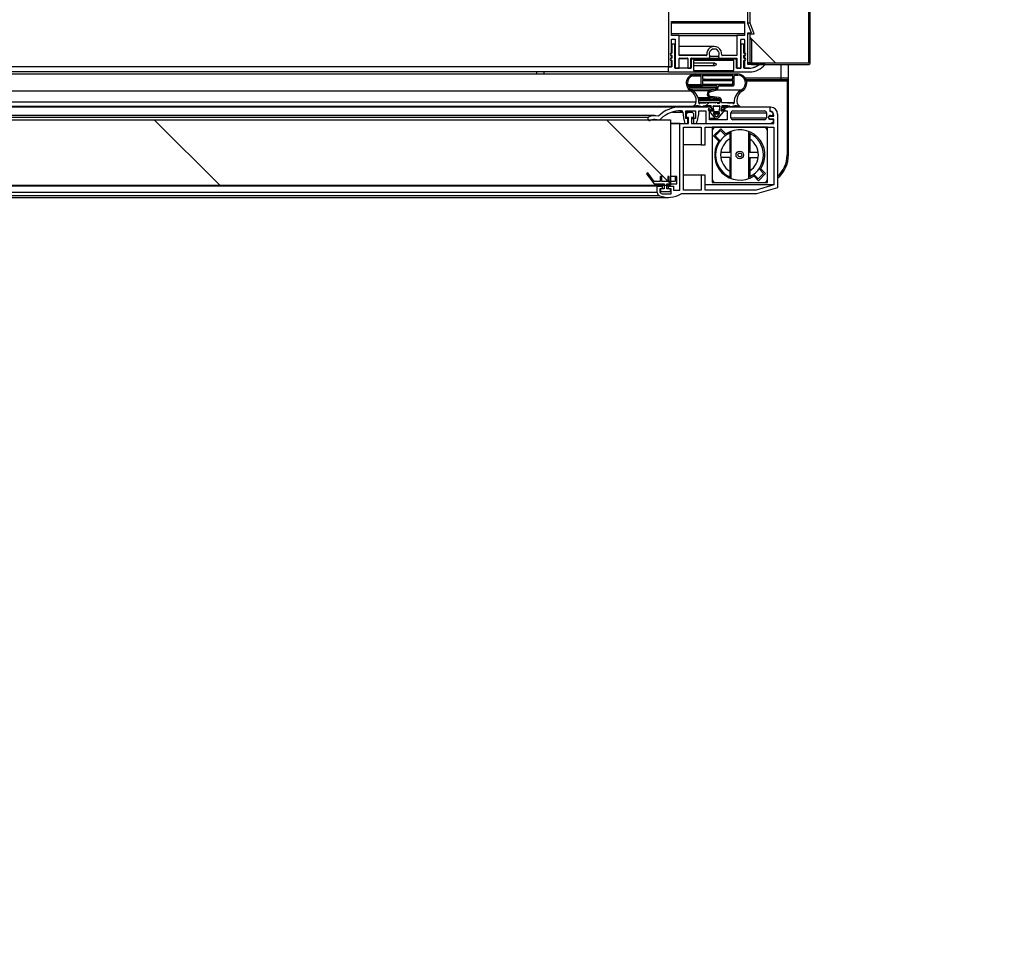
# Model space of a CAD drawing. Units: millimetres. Extents: x 0 to 1330, y -326 to 305.
# Drawn here: x 1117 to 1137, y 68 to 86 of the extents above; entities that cross this region are included whole.
import ezdxf

# ---------------------------------------------------------------- set-up
doc = ezdxf.new("R2010")
doc.units = ezdxf.units.MM
for name, color, linetype in [('10FG7002', 7, 'Continuous'), ('10FG7004', 7, 'Continuous'), ('406X09', 7, 'Continuous'), ('506X03A', 7, 'Continuous'), ('506X55', 7, 'Continuous'), ('602X250', 7, 'Continuous'), ('604F02', 7, 'Continuous'), ('Default', 7, 'Continuous'), ('INYCUEFGB701', 7, 'Continuous'), ('PERFIL_FA701CR', 7, 'Continuous'), ('PERFIL_JUNTA_PUE', 7, 'Continuous'), ('PMPFA701A', 7, 'Continuous'), ('PMPFA701B', 7, 'Continuous'), ('PORTA-BURLETE_FA', 7, 'Continuous'), ('RESIST_ANTI-VAHO', 7, 'Continuous')]:
    doc.layers.add(name, color=color, linetype=linetype)
doc.styles.add('SEACAD_Solid_Edge_ISO', font='seiso.ttf')
doc.dimstyles.new('INFRICO_COT', dxfattribs={"dimtxt": 3, "dimasz": 2.25, "dimexe": 1.5, "dimexo": 2.25, "dimgap": 1.5, "dimtad": 1, "dimdec": 0, "dimlfac": 20, "dimzin": 12, "dimtxsty": 'SEACAD_Solid_Edge_ISO', "dimblk1": '_SE_FILLED', "dimblk2": '_SE_FILLED', "dimsah": 1, "dimcen": 1.5, "dimadec": 1, "dimazin": 0, "dimtfac": 1, "dimtdec": 0, "dimtmove": 0, "dimatfit": 3, "dimfxl": 1, "dimtolj": 1, "dimtzin": 12, "dimarcsym": 0})
pattern_1 = [(135, (1019.862, -48.824), (-4.49013, -4.49013), [])]
pattern_2 = [(135, (1019.8617, -48.824), (-2.245064, -2.245064), [])]

# ---------------------------------------------------------------- blocks, each defined once
blk = doc.blocks.new('_SE_FILLED')
at = {"color": 0}
blk.add_line((0, 0), (-1, 0), dxfattribs=at)
blk.add_solid([(0, 0), (-1, -0.1665), (-1, 0.1665), (0, 0)], dxfattribs=at)
blk = doc.blocks.new('*D196')
at = {"layer": 'Default', "color": 0, "linetype": 'Continuous', "lineweight": -2}
for p, q in [((1096.923, 277.438), (1096.923, 281.854)), ((1136.924, 277.438), (1136.924, 281.854)), ((1099.173, 280.354), (1134.674, 280.354)), ((757.254, -88.127), (747.598, -88.127)), ((749.098, -90.377), (749.098, -191.928)), ((760.549, -194.178), (747.598, -194.178))]:
    blk.add_line(p, q, dxfattribs=at)
at = {"layer": 'Defpoints', "color": 0, "linetype": 'Continuous'}
for p in [(1136.924, 280.354), (1096.923, 275.188), (1136.924, 275.188), (759.504, -88.127), (749.098, -194.178), (762.799, -194.178)]:
    blk.add_point(p, dxfattribs=at)
at = {"layer": 'Default', "color": 0, "linetype": 'Continuous', "lineweight": -2, "xscale": 2.25, "yscale": 2.25, "zscale": 2.25}
for p, rotation in [((1096.923, 280.354), 180), ((749.098, -88.127), 90), ((749.098, -194.178), 270)]:
    blk.add_blockref('_SE_FILLED', p, dxfattribs=dict(at, rotation=rotation))
blk.add_blockref('_SE_FILLED', (1136.924, 280.354), dxfattribs=at)
at = {"layer": 'Default', "color": 0, "linetype": 'Continuous', "insert": (1116.923, 283.373), "char_height": 3, "attachment_point": 5, "style": 'SEACAD_Solid_Edge_ISO'}
blk.add_mtext('\\A1;\\A1;800', dxfattribs=at)
at = {"layer": 'Default', "color": 0, "linetype": 'Continuous', "insert": (746.089, -141.152), "char_height": 3, "attachment_point": 5, "rotation": 90, "style": 'SEACAD_Solid_Edge_ISO'}
blk.add_mtext('\\A1;\\A1;2121', dxfattribs=at)
blk = doc.blocks.new('*D206')
at = {"layer": 'Default', "color": 0, "linetype": 'Continuous', "lineweight": -2}
for p, q in [((1101.504, 87.788), (1101.504, 100.606)), ((1130.254, 87.788), (1130.254, 100.606)), ((1103.754, 99.106), (1128.004, 99.106))]:
    blk.add_line(p, q, dxfattribs=at)
at = {"layer": 'Defpoints', "color": 0, "linetype": 'Continuous'}
for p in [(1130.254, 99.106), (1101.504, 85.538), (1130.254, 85.538)]:
    blk.add_point(p, dxfattribs=at)
at = {"layer": 'Default', "color": 0, "linetype": 'Continuous', "lineweight": -2, "xscale": 2.25, "yscale": 2.25, "zscale": 2.25, "rotation": 180}
blk.add_blockref('_SE_FILLED', (1101.504, 99.106), dxfattribs=at)
at = {"layer": 'Default', "color": 0, "linetype": 'Continuous', "lineweight": -2, "xscale": 2.25, "yscale": 2.25, "zscale": 2.25}
blk.add_blockref('_SE_FILLED', (1130.254, 99.106), dxfattribs=at)
at = {"layer": 'Default', "color": 0, "linetype": 'Continuous', "insert": (1115.879, 102.107), "char_height": 3, "attachment_point": 5, "style": 'SEACAD_Solid_Edge_ISO'}
blk.add_mtext('\\A1;\\A1;575', dxfattribs=at)

msp = doc.modelspace()

# ---------------------------------------------------------------- hatches: boundary and pattern name
at = {"layer": '10FG7002', "linetype": 'Continuous'}
h = msp.add_hatch(dxfattribs=at)
h.set_pattern_fill('LINE', scale=2, angle=135, style=0)
h.set_pattern_definition(pattern_1)
edge = h.paths.add_edge_path()
edge.add_arc((1131.9022, 85.6186), 0.0305, 180, 270)
edge.add_line((1131.9022, 85.5881), (1133.0417, 85.5881))
edge.add_arc((1133.0417, 85.6186), 0.0305, 270, 360)
edge.add_line((1133.0722, 85.6186), (1133.0722, 122.4586))
edge.add_arc((1133.0417, 122.4586), 0.0305, 0, 90)
edge.add_line((1133.0417, 122.4891), (1131.1722, 122.4891))
edge.add_arc((1131.1722, 122.4586), 0.0305, 90, 180)
edge.add_line((1131.1417, 122.4586), (1131.1417, 121.8891))
edge.add_line((1131.1417, 121.8891), (1131.1717, 121.8891))
edge.add_line((1131.1717, 121.8891), (1131.1717, 122.4586))
edge.add_arc((1131.1722, 122.4586), 0.0005, 90, 180, ccw=False)
edge.add_line((1131.1722, 122.4591), (1133.0417, 122.4591))
edge.add_arc((1133.0417, 122.4586), 0.0005, 0, 90, ccw=False)
edge.add_line((1133.0422, 122.4586), (1133.0422, 85.6186))
edge.add_arc((1133.0417, 85.6186), 0.0005, 270, 360, ccw=False)
edge.add_line((1133.0417, 85.6181), (1131.9022, 85.6181))
edge.add_arc((1131.9022, 85.6186), 0.0005, 180, 270, ccw=False)
edge.add_line((1131.9017, 85.6186), (1131.9017, 86.0881))
edge.add_line((1131.9017, 86.0881), (1131.8717, 86.0881))
edge.add_line((1131.8717, 86.0881), (1131.8717, 85.6186))
at = {"layer": '602X250', "linetype": 'Continuous'}
h = msp.add_hatch(dxfattribs=at)
h.set_pattern_fill('LINE', angle=45, style=0)
h.set_pattern_definition([(45, (1019.8617, -48.824), (-2.245064, 2.245064), [])])
edge = h.paths.add_edge_path()
edge.add_arc((1130.7072, 84.8511), 0.1, 295.17169, 356.35182, ccw=False)
edge.add_arc((1130.754, 84.7515), 0.01, 115.17169, 304.92796)
edge.add_arc((1130.8342, 84.6367), 0.13, 72.45412, 124.92796, ccw=False)
edge.add_arc((1130.9186, 84.9037), 0.15, 252.45412, 279.53249)
edge.add_arc((1131.0593, 84.0654), 0.7, 86.5169, 99.53249, ccw=False)
edge.add_line((1131.1019, 84.7642), (1131.125, 84.6811))
edge.add_arc((1131.1106, 84.6771), 0.015, -140.18544, 15.57403, ccw=False)
edge.add_line((1131.099, 84.6675), (1131.0702, 84.7021))
edge.add_arc((1131.0587, 84.6925), 0.015, 39.81456, 219.81456)
edge.add_line((1131.0472, 84.6829), (1131.1826, 84.5205))
edge.add_arc((1131.2094, 84.5429), 0.035, 219.81456, 320.18544)
edge.add_line((1131.2363, 84.5205), (1131.3717, 84.6829))
edge.add_arc((1131.3602, 84.6925), 0.015, 320.18544, 500.18544)
edge.add_line((1131.3486, 84.7021), (1131.3198, 84.6675))
edge.add_arc((1131.3083, 84.6771), 0.015, 164.42597, 320.18544, ccw=False)
edge.add_line((1131.2939, 84.6811), (1131.317, 84.7642))
edge.add_arc((1131.3595, 84.0654), 0.7, 80.46751, 93.4831, ccw=False)
edge.add_arc((1131.5003, 84.9037), 0.15, 260.46751, 287.54588)
edge.add_arc((1131.5847, 84.6367), 0.13, 55.07204, 107.54588, ccw=False)
edge.add_arc((1131.6649, 84.7515), 0.01, 235.07204, 424.82831)
edge.add_arc((1131.7116, 84.8511), 0.1, 183.64818, 244.82831, ccw=False)
edge.add_arc((1131.8514, 84.86), 0.24, 121.79157, 183.64818, ccw=False)
edge.add_arc((1131.6301, 85.217), 0.18, 301.79157, 450)
edge.add_line((1131.6301, 85.397), (1130.7888, 85.397))
edge.add_arc((1130.7888, 85.217), 0.18, 90, 238.20843)
edge.add_arc((1130.5675, 84.86), 0.24, -3.64818, 58.20843, ccw=False)
edge = h.paths.add_edge_path()
edge.add_arc((1131.0956, 83.2626), 1.56, 89.34077, 97.91422, ccw=False)
edge.add_arc((1131.1232, 84.8223), 0.00968, -1.01464, 178.98536, ccw=False)
edge.add_line((1131.1329, 84.8221), (1131.1964, 84.8193))
edge.add_arc((1131.2094, 84.8184), 0.013, 3.94697, 176.05303, ccw=False)
edge.add_line((1131.2224, 84.8193), (1131.2634, 84.8193))
edge.add_arc((1131.2634, 84.8393), 0.02, 270, 360)
edge.add_line((1131.2834, 84.8393), (1131.2834, 84.8773))
edge.add_arc((1131.2584, 84.8773), 0.025, 0, 82.02708)
edge.add_line((1131.2619, 84.902), (1131.0876, 84.9264))
edge.add_arc((1131.0975, 84.9975), 0.0718, 107.69415, 262.02708, ccw=False)
edge.add_line((1131.0757, 85.0659), (1131.181, 85.0995))
edge.add_arc((1131.1613, 85.1614), 0.065, 287.69415, 334.50318)
edge.add_arc((1131.2019, 85.142), 0.02, 334.50318, 450)
edge.add_line((1131.2019, 85.162), (1130.9305, 85.162))
edge.add_arc((1130.9305, 85.187), 0.025, 180, 270, ccw=False)
edge.add_line((1130.9055, 85.187), (1130.9055, 85.362))
edge.add_arc((1130.8955, 85.362), 0.01, 0, 90)
edge.add_line((1130.8955, 85.372), (1130.7888, 85.372))
edge.add_arc((1130.7888, 85.217), 0.155, 90, 238.20843)
edge.add_arc((1130.5782, 84.8367), 0.28, -1.75328, 62.57383, ccw=False)
edge.add_arc((1130.878, 84.8275), 0.02, 178.24672, 277.91422)
edge = h.paths.add_edge_path()
edge.add_line((1130.961, 85.2703), (1130.9305, 85.2703))
edge.add_line((1130.9305, 85.2703), (1130.9305, 85.197))
edge.add_arc((1130.9405, 85.197), 0.01, 180, 270)
edge.add_line((1130.9405, 85.187), (1131.5269, 85.187))
edge.add_arc((1131.5269, 85.197), 0.01, 270, 360)
edge.add_line((1131.5369, 85.197), (1131.5369, 85.2703))
edge.add_line((1131.5369, 85.2703), (1131.5059, 85.2703))
edge.add_arc((1131.5059, 85.2825), 0.0121, 90, 270, ccw=False)
edge.add_line((1131.5059, 85.2946), (1131.5369, 85.2946))
edge.add_line((1131.5369, 85.2946), (1131.5369, 85.367))
edge.add_arc((1131.5269, 85.367), 0.01, 0, 90)
edge.add_line((1131.5269, 85.377), (1130.9405, 85.377))
edge.add_arc((1130.9405, 85.367), 0.01, 90, 180)
edge.add_line((1130.9305, 85.367), (1130.9305, 85.2946))
edge.add_line((1130.9305, 85.2946), (1130.961, 85.2946))
edge.add_arc((1130.961, 85.2825), 0.0121, -90, 90, ccw=False)
edge = h.paths.add_edge_path()
edge.add_arc((1131.0975, 84.9975), 0.0468, 107.69415, 262.02708)
edge.add_line((1131.0911, 84.9512), (1131.2654, 84.9268))
edge.add_arc((1131.2584, 84.8773), 0.05, 0, 82.02708, ccw=False)
edge.add_line((1131.3084, 84.8773), (1131.3084, 84.8376))
edge.add_arc((1131.3234, 84.8376), 0.015, 180, 269.99621)
edge.add_arc((1131.3233, 83.2626), 1.56, 82.08578, 89.99621, ccw=False)
edge.add_arc((1131.5409, 84.8275), 0.02, 262.08578, 361.75317)
edge.add_arc((1131.8407, 84.8367), 0.28, 117.42614, 181.75317, ccw=False)
edge.add_arc((1131.6301, 85.217), 0.155, 301.7916, 450.00006)
edge.add_line((1131.6301, 85.372), (1131.5751, 85.372))
edge.add_arc((1131.5751, 85.3588), 0.0132, 90, 180)
edge.add_line((1131.5619, 85.3588), (1131.5619, 85.1802))
edge.add_arc((1131.5437, 85.1802), 0.0182, 270, 360, ccw=False)
edge.add_line((1131.5437, 85.162), (1131.2653, 85.162))
edge.add_arc((1131.2653, 85.147), 0.015, 90, 172.13356)
edge.add_arc((1131.1613, 85.1614), 0.09, 287.69415, 352.13356, ccw=False)
edge.add_line((1131.1886, 85.0756), (1131.0833, 85.042))
edge = h.paths.add_edge_path()
edge.add_line((1131.1401, 84.7548), (1131.1636, 84.651))
edge.add_arc((1131.1441, 84.6466), 0.02, -51.92023, 12.73274, ccw=False)
edge.add_arc((1131.1687, 84.6151), 0.02, 128.07977, 219.81456)
edge.add_line((1131.1534, 84.6023), (1131.1979, 84.5489))
edge.add_arc((1131.2094, 84.5585), 0.015, 219.81456, 320.18544)
edge.add_line((1131.221, 84.5489), (1131.2655, 84.6023))
edge.add_arc((1131.2501, 84.6151), 0.02, 320.18544, 411.92023)
edge.add_arc((1131.2748, 84.6466), 0.02, 167.26726, 231.92023, ccw=False)
edge.add_line((1131.2553, 84.651), (1131.2787, 84.7548))
edge.add_arc((1131.269, 84.757), 0.01, 347.26726, 450)
edge.add_line((1131.269, 84.767), (1131.1499, 84.767))
edge.add_arc((1131.1499, 84.757), 0.01, 90, 192.73274)
at = {"layer": '604F02', "linetype": 'Continuous'}
h = msp.add_hatch(dxfattribs=at)
h.set_pattern_fill('LINE', scale=2, angle=135, style=0)
h.set_pattern_definition(pattern_1)
h.paths.add_polyline_path([(1101.4969, 83.1879), (1130.2969, 83.1879), (1130.2969, 84.4879), (1101.4969, 84.4879)])
at = {"layer": 'INYCUEFGB701', "linetype": 'Continuous'}
h = msp.add_hatch(dxfattribs=at)
h.set_pattern_fill('LINE', angle=135, style=0)
h.set_pattern_definition(pattern_2)
edge = h.paths.add_edge_path()
edge.add_line((1131.8751, 85.6181), (1133.0422, 85.6181))
edge.add_line((1133.0422, 85.6181), (1133.0422, 122.4181))
edge.add_line((1133.0422, 122.4181), (1098.6922, 122.4181))
edge.add_line((1098.6922, 122.4181), (1098.6922, 85.6181))
edge.add_line((1098.6922, 85.6181), (1099.8593, 85.6181))
edge.add_line((1099.8593, 85.6181), (1099.8593, 86.197))
edge.add_line((1099.8593, 86.197), (1099.7786, 86.197))
edge.add_line((1099.7786, 86.197), (1099.8593, 86.4037))
edge.add_line((1099.8593, 86.4037), (1099.8593, 87.0794))
edge.add_line((1099.8593, 87.0794), (1101.2157, 87.0794))
edge.add_line((1101.2157, 87.0794), (1101.2157, 119.2978))
edge.add_arc((1101.7157, 119.2978), 0.5, 90, 180, ccw=False)
edge.add_line((1101.7157, 119.7978), (1130.0186, 119.7978))
edge.add_arc((1130.0186, 119.2978), 0.5, 0, 90, ccw=False)
edge.add_line((1130.5186, 119.2978), (1130.5186, 87.0794))
edge.add_line((1130.5186, 87.0794), (1131.8751, 87.0794))
edge.add_line((1131.8751, 87.0794), (1131.8751, 86.4037))
edge.add_line((1131.8751, 86.4037), (1131.9558, 86.197))
edge.add_line((1131.9558, 86.197), (1131.8751, 86.197))
edge.add_line((1131.8751, 86.197), (1131.8751, 85.6181))
at = {"layer": 'PERFIL_JUNTA_PUE', "linetype": 'Continuous'}
h = msp.add_hatch(dxfattribs=at)
h.set_pattern_fill('LINE', angle=135, style=0)
h.set_pattern_definition(pattern_2)
h.paths.add_polyline_path([(1130.2219, 83.2129), (1130.4219, 83.2129), (1130.4219, 83.3629), (1130.3919, 83.3629), (1130.3919, 83.2629), (1130.2719, 83.2629), (1130.2719, 83.3629), (1130.2419, 83.3629), (1130.2419, 83.2629), (1130.1219, 83.2629), (1130.1219, 83.3629), (1130.0919, 83.3629), (1130.0919, 83.2629), (1129.9719, 83.2629), (1129.8459, 83.4309), (1129.8219, 83.4129), (1129.9719, 83.2129), (1130.1719, 83.2129), (1130.1719, 83.1129), (1130.0969, 83.1129), (1130.0969, 83.0629), (1130.2969, 83.0629), (1130.2969, 83.1129), (1130.2219, 83.1129)])

# ---------------------------------------------------------------- linework, layer by layer
at = {"layer": '10FG7002', "color": 7, "linetype": 'Continuous'}
for p, q in [((1133.0422, 85.6186), (1133.0422, 122.4586)), ((1133.0722, 85.6186), (1133.0722, 122.4586)), ((1131.8717, 86.0881), (1131.8717, 85.6186)), ((1131.8717, 86.0881), (1131.9017, 86.0881)), ((1131.9017, 86.0881), (1131.9017, 85.6186)), ((1131.9022, 85.6181), (1133.0417, 85.6181)), ((1131.9022, 85.5881), (1133.0417, 85.5881))]:
    msp.add_line(p, q, dxfattribs=at)
for centre, radius, start, end in [((1131.9022, 85.6186), 0.0305, 180, 270), ((1131.9022, 85.6186), 0.0005, 180, 270), ((1133.0417, 85.6186), 0.0305, 270, 360), ((1133.0417, 85.6186), 0.0005, 270, 0)]:
    msp.add_arc(centre, radius, start, end, dxfattribs=at)
at = {"layer": '10FG7004', "color": 7, "linetype": 'Continuous'}
msp.add_line((1131.8487, 85.6186), (1131.8487, 85.5881), dxfattribs=at)
msp.add_arc((1131.8487, 85.6186), 0.0305, 270, 331.28843, dxfattribs=at)
at = {"layer": '406X09', "color": 7, "linetype": 'Continuous'}
for p, q in [((1131.1777, 85.613), (1130.7548, 85.613)), ((1130.7548, 85.563), (1131.1777, 85.563))]:
    msp.add_line(p, q, dxfattribs=at)
msp.add_circle((1131.1777, 85.588), 0.025, dxfattribs=at)
at = {"layer": '506X03A', "color": 7, "linetype": 'Continuous'}
for p, q in [((1131.1511, 84.1675), (1131.2926, 84.3089)), ((1131.2868, 84.2735), (1131.1808, 84.1675)), ((1132.1469, 84.3381), (1131.1969, 84.3381)), ((1131.3876, 84.1728), (1131.2868, 84.2735)), ((1131.2926, 84.3089), (1131.3962, 84.2052)), ((1131.1219, 84.2631), (1131.1219, 83.3131)), ((1131.2548, 84.0638), (1131.1511, 84.1675)), ((1131.1808, 84.1675), (1131.2815, 84.0667)), ((1131.4719, 84.2216), (1131.4719, 84.1089)), ((1131.4719, 84.1089), (1131.4719, 83.8381)), ((1131.4969, 84.2565), (1131.4969, 83.3197)), ((1131.8469, 84.2565), (1131.8469, 83.3197)), ((1131.8719, 84.2162), (1131.8719, 84.1016)), ((1131.8719, 84.1016), (1131.8719, 83.8381)), ((1132.2219, 83.3131), (1132.2219, 84.2631)), ((1131.4719, 83.8381), (1131.2945, 83.8381)), ((1131.4719, 83.7381), (1131.2945, 83.7381)), ((1131.4719, 83.7381), (1131.4719, 83.4673)), ((1132.0378, 83.8381), (1131.8719, 83.8381)), ((1131.8719, 83.7381), (1131.8719, 83.4746)), ((1131.8719, 83.7381), (1132.0378, 83.7381)), ((1132.144, 83.4174), (1132.0535, 83.5131)), ((1132.0912, 83.5157), (1132.1846, 83.4169)), ((1131.4719, 83.4673), (1131.4719, 83.3546)), ((1131.8719, 83.4746), (1131.8719, 83.36)), ((1131.9448, 83.4034), (1132.0374, 83.3108)), ((1132.0432, 83.2754), (1131.9476, 83.371)), ((1132.0374, 83.3108), (1132.144, 83.4174)), ((1132.1846, 83.4169), (1132.0432, 83.2754)), ((1131.1969, 83.2381), (1132.1469, 83.2381))]:
    msp.add_line(p, q, dxfattribs=at)
for radius in [0.075, 0.0375]:
    msp.add_circle((1131.6719, 83.7881), radius, dxfattribs=at)
for centre, radius, start, end in [((1131.1969, 84.2631), 0.075, 90, 180), ((1131.6719, 83.7881), 0.5, 326.98635, 123.46304), ((1132.1469, 84.2631), 0.075, 0, 90), ((1131.6662, 83.7881), 0.475, 114.13828, 245.86172), ((1131.6662, 83.7881), 0.375, 121.19759, 238.80241), ((1131.6662, 83.7881), 0.475, 110.87368, 114.13828), ((1131.6662, 83.7881), 0.475, 64.33142, 67.63328), ((1131.6662, 83.7881), 0.475, 295.66858, 64.33142), ((1131.6662, 83.7881), 0.375, 303.2762, 56.7238), ((1131.6719, 83.7881), 0.5, 146.53696, 303.46304), ((1131.1969, 83.3131), 0.075, 180, 270), ((1131.6662, 83.7881), 0.475, 245.86172, 249.12632), ((1131.6662, 83.7881), 0.475, 292.36672, 295.66858), ((1132.1469, 83.3131), 0.075, 270, 0)]:
    msp.add_arc(centre, radius, start, end, dxfattribs=at)
at = {"layer": '506X55', "color": 7, "linetype": 'Continuous'}
for p, q in [((1127.6369, 85.4381), (1127.6369, 85.397)), ((1127.7869, 85.397), (1127.7869, 85.4381)), ((1132.4869, 85.5881), (1132.4869, 85.3131)), ((1132.6369, 85.3131), (1132.6369, 85.5881)), ((1132.4869, 85.3131), (1131.7823, 85.3131)), ((1131.7954, 85.2881), (1132.4869, 85.2881)), ((1131.8041, 85.2631), (1132.6119, 85.2631)), ((1132.6369, 85.3131), (1132.4869, 85.3131)), ((1132.4869, 85.3131), (1132.4869, 85.2881)), ((1132.4869, 85.2881), (1132.6119, 85.2881)), ((1132.6119, 85.2881), (1132.6119, 85.2631)), ((1132.6119, 85.2631), (1132.6119, 83.7881)), ((1132.6369, 85.2631), (1132.6119, 85.2631)), ((1132.6369, 85.2631), (1132.6369, 85.3131)), ((1132.6369, 83.7881), (1132.6369, 85.2631)), ((1132.6369, 83.7881), (1132.6119, 83.7881))]:
    msp.add_line(p, q, dxfattribs=at)
for centre, radius, start in [((1132.6119, 85.3131), 0.025, 270), ((1132.0369, 83.7881), 0.6, 309.91621), ((1132.0369, 83.7881), 0.575, 312.03352)]:
    msp.add_arc(centre, radius, start, 0, dxfattribs=at)
at = {"layer": '602X250', "color": 7, "linetype": 'Continuous'}
for p, q in [((1101.0051, 85.397), (1130.7888, 85.397)), ((1130.734, 85.362), (1130.9055, 85.362)), ((1130.7888, 85.397), (1131.6301, 85.397)), ((1130.8955, 85.372), (1130.7888, 85.372)), ((1130.9055, 85.187), (1130.9055, 85.362)), ((1130.9305, 85.367), (1131.5369, 85.367)), ((1130.9305, 85.367), (1130.9305, 85.2946)), ((1130.9305, 85.2946), (1130.961, 85.2946)), ((1130.961, 85.2703), (1130.9305, 85.2703)), ((1130.9305, 85.2703), (1130.9305, 85.197)), ((1131.5269, 85.377), (1130.9405, 85.377)), ((1130.961, 85.2946), (1131.5059, 85.2946)), ((1130.961, 85.2703), (1131.5059, 85.2703)), ((1131.5059, 85.2946), (1131.5369, 85.2946)), ((1131.5369, 85.2703), (1131.5059, 85.2703)), ((1131.5369, 85.2946), (1131.5369, 85.367)), ((1131.5369, 85.197), (1131.5369, 85.2703)), ((1131.5619, 85.1802), (1131.5619, 85.3588)), ((1131.5751, 85.372), (1131.6301, 85.372)), ((1101.0999, 85.064), (1130.694, 85.064)), ((1130.6367, 85.187), (1130.9055, 85.187)), ((1130.6439, 85.162), (1130.9305, 85.162)), ((1130.6582, 85.1334), (1131.2199, 85.1334)), ((1130.6877, 85.0995), (1131.181, 85.0995)), ((1130.739, 85.0659), (1131.0757, 85.0659)), ((1130.9305, 85.197), (1131.5369, 85.197)), ((1131.2019, 85.162), (1130.9305, 85.162)), ((1130.9405, 85.187), (1131.5269, 85.187)), ((1131.0757, 85.0659), (1131.181, 85.0995)), ((1131.0833, 85.042), (1131.1886, 85.0756)), ((1131.2092, 85.0852), (1131.7118, 85.0852)), ((1131.2653, 85.162), (1131.5437, 85.162)), ((1130.8434, 84.9264), (1131.0876, 84.9264)), ((1130.8504, 84.902), (1131.2619, 84.902)), ((1130.8552, 84.8773), (1131.2834, 84.8773)), ((1131.2619, 84.902), (1131.0876, 84.9264)), ((1131.2654, 84.9268), (1131.0911, 84.9512)), ((1131.2834, 84.8393), (1131.2834, 84.8773)), ((1131.3084, 84.8376), (1131.3084, 84.8773)), ((1100.9869, 84.8447), (1130.807, 84.8447)), ((1101.0399, 84.7415), (1130.754, 84.7415)), ((1101.0441, 84.7606), (1130.7498, 84.7606)), ((1130.7775, 84.7537), (1130.9186, 84.7537)), ((1130.795, 84.7607), (1130.8734, 84.7607)), ((1130.8581, 84.8393), (1131.2834, 84.8393)), ((1131.1232, 84.832), (1130.8581, 84.832)), ((1131.0956, 84.8226), (1130.8586, 84.8226)), ((1130.8753, 84.8077), (1130.8808, 84.8077)), ((1131.0168, 84.7642), (1131.1019, 84.7642)), ((1131.1826, 84.5205), (1131.0472, 84.6829)), ((1131.0702, 84.7021), (1131.099, 84.6675)), ((1131.125, 84.6811), (1131.1019, 84.7642)), ((1131.2094, 84.8314), (1131.1264, 84.8314)), ((1131.1401, 84.7548), (1131.2787, 84.7548)), ((1131.1636, 84.651), (1131.1401, 84.7548)), ((1131.1499, 84.767), (1131.269, 84.767)), ((1131.2224, 84.8193), (1131.2634, 84.8193)), ((1131.3717, 84.6829), (1131.2363, 84.5205)), ((1131.2787, 84.7548), (1131.2553, 84.651)), ((1131.317, 84.7642), (1131.2939, 84.6811)), ((1131.3107, 84.7415), (1131.6649, 84.7415)), ((1131.3112, 84.7433), (1131.6591, 84.7433)), ((1131.3118, 84.8281), (1131.5609, 84.8281)), ((1131.3141, 84.7537), (1131.5003, 84.7537)), ((1131.3147, 84.7558), (1131.4755, 84.7558)), ((1131.3198, 84.6675), (1131.3486, 84.7021)), ((1131.0719, 84.5205), (1131.1826, 84.5205)), ((1131.0719, 84.5079), (1131.2094, 84.5079)), ((1131.1534, 84.6023), (1131.2655, 84.6023)), ((1131.1979, 84.5489), (1131.1534, 84.6023)), ((1131.1564, 84.6309), (1131.2625, 84.6309)), ((1131.1636, 84.651), (1131.2553, 84.651)), ((1131.1979, 84.5489), (1131.221, 84.5489)), ((1131.2655, 84.6023), (1131.221, 84.5489))]:
    msp.add_line(p, q, dxfattribs=at)
for centre, radius, start, end in [((1130.7888, 85.217), 0.18, 90, 238.20843), ((1130.7888, 85.217), 0.155, 90, 238.20843), ((1130.8955, 85.362), 0.01, 0, 90), ((1130.9405, 85.367), 0.01, 90, 180), ((1130.961, 85.2825), 0.0121, 270, 90), ((1131.5059, 85.2825), 0.0121, 90, 270), ((1131.5269, 85.367), 0.01, 0, 90), ((1131.5751, 85.3588), 0.0132, 90, 180), ((1131.6301, 85.217), 0.18, 301.79157, 90), ((1131.6301, 85.217), 0.155, 301.7916, 90.00006), ((1130.5675, 84.86), 0.24, 356.35182, 58.20843), ((1130.5782, 84.8367), 0.28, 358.24672, 62.57383), ((1130.9305, 85.187), 0.025, 180, 270), ((1130.9405, 85.197), 0.01, 180, 270), ((1131.0975, 84.9975), 0.0718, 107.69415, 262.02708), ((1131.1613, 85.1614), 0.065, 287.69415, 334.50318), ((1131.1613, 85.1614), 0.09, 287.69415, 352.13356), ((1131.2019, 85.142), 0.02, 334.50318, 90), ((1131.2653, 85.147), 0.015, 90, 172.13356), ((1131.5269, 85.197), 0.01, 270, 0), ((1131.5437, 85.1802), 0.0182, 270, 360), ((1131.8407, 84.8367), 0.28, 117.42614, 181.75317), ((1131.8514, 84.86), 0.24, 121.79157, 183.64818), ((1131.0975, 84.9975), 0.0468, 107.69415, 262.02708), ((1131.2584, 84.8773), 0.025, 0, 82.02708), ((1131.2584, 84.8773), 0.05, 0, 82.02708), ((1130.754, 84.7515), 0.01, 115.17169, 304.92796), ((1130.7072, 84.8511), 0.1, 295.17169, 356.35182), ((1130.8342, 84.6367), 0.13, 72.45412, 124.92796), ((1130.878, 84.8275), 0.02, 178.24672, 277.91422), ((1130.9186, 84.9037), 0.15, 252.45412, 279.53249), ((1131.0956, 83.2626), 1.56, 89.34077, 97.91422), ((1131.0593, 84.0654), 0.7, 86.5169, 99.53249), ((1131.0587, 84.6925), 0.015, 39.81456, 219.81456), ((1131.1106, 84.6771), 0.015, 219.81456, 15.57403), ((1131.1232, 84.8223), 0.00968, 358.98536, 178.98536), ((1131.0956, 83.2626), 1.56, 86.29233, 88.62996), ((1131.1499, 84.757), 0.01, 90, 192.73274), ((1131.2094, 84.8184), 0.013, 3.94697, 176.05303), ((1131.2634, 84.8393), 0.02, 270, 0), ((1131.269, 84.757), 0.01, 347.26726, 90), ((1131.3083, 84.6771), 0.015, 164.42597, 320.18544), ((1131.3234, 84.8376), 0.015, 180, 269.99621), ((1131.3595, 84.0654), 0.7, 80.46751, 93.4831), ((1131.3233, 83.2626), 1.56, 82.08578, 89.99621), ((1131.3602, 84.6925), 0.015, 320.18544, 140.18544), ((1131.5003, 84.9037), 0.15, 260.46751, 287.54588), ((1131.5409, 84.8275), 0.02, 262.08578, 1.75317), ((1131.5847, 84.6367), 0.13, 55.07204, 107.54588), ((1131.7116, 84.8511), 0.1, 183.64818, 244.82831), ((1131.6649, 84.7515), 0.01, 235.07204, 64.82831), ((1131.1687, 84.6151), 0.02, 128.07977, 219.81456), ((1131.1441, 84.6466), 0.02, 308.07977, 12.73274), ((1131.2094, 84.5429), 0.035, 219.81456, 320.18544), ((1131.2094, 84.5585), 0.015, 219.81456, 320.18544), ((1131.2748, 84.6466), 0.02, 167.26726, 231.92023), ((1131.2501, 84.6151), 0.02, 320.18544, 51.92023)]:
    msp.add_arc(centre, radius, start, end, dxfattribs=at)
at = {"layer": '604F02', "color": 7, "linetype": 'Continuous'}
for p, q in [((1101.4969, 84.4879), (1130.2969, 84.4879)), ((1130.2969, 84.4879), (1130.2969, 83.1879)), ((1101.4969, 83.1879), (1130.2969, 83.1879))]:
    msp.add_line(p, q, dxfattribs=at)
at = {"layer": 'INYCUEFGB701', "color": 7, "linetype": 'Continuous'}
for p, q in [((1133.0422, 85.6181), (1133.0422, 122.4181)), ((1131.8751, 86.4037), (1131.8751, 87.0794)), ((1131.7661, 86.4037), (1130.3161, 86.4037)), ((1131.8751, 86.4037), (1131.8286, 86.4037)), ((1131.9558, 86.197), (1131.8751, 86.4037)), ((1131.7661, 86.197), (1130.3161, 86.197)), ((1131.8751, 86.197), (1131.8286, 86.197)), ((1131.8751, 85.6181), (1131.8751, 86.197)), ((1131.8751, 86.197), (1131.9558, 86.197)), ((1131.7661, 85.6181), (1131.7537, 85.6181)), ((1131.8717, 85.6181), (1131.8286, 85.6181)), ((1131.8751, 85.6181), (1133.0422, 85.6181))]:
    msp.add_line(p, q, dxfattribs=at)
at = {"layer": 'PERFIL_FA701CR', "color": 7, "linetype": 'Continuous'}
for p, q in [((1132.2719, 84.7381), (1132.2864, 84.7381)), ((1132.2719, 84.6631), (1132.2719, 84.7381)), ((1130.6443, 84.6406), (1130.6019, 84.6406)), ((1130.6143, 84.6106), (1130.6019, 84.6106)), ((1130.6143, 84.5306), (1130.6019, 84.5306)), ((1130.6143, 84.6106), (1130.6443, 84.6406)), ((1130.6143, 84.5306), (1130.6143, 84.6106)), ((1130.6519, 84.5306), (1130.6143, 84.5306)), ((1130.6443, 84.6406), (1130.7243, 84.6406)), ((1130.6519, 84.4106), (1130.6519, 84.5306)), ((1130.7543, 84.5331), (1130.7143, 84.5331)), ((1130.7143, 84.5331), (1130.7143, 84.4106)), ((1130.7243, 84.6406), (1130.7543, 84.6131)), ((1130.7543, 84.6131), (1130.7543, 84.5331)), ((1132.2669, 84.5606), (1132.2507, 84.5606)), ((1132.2669, 84.5006), (1132.2559, 84.5006)), ((1132.2669, 84.5606), (1132.3469, 84.5606)), ((1132.3469, 84.5006), (1132.2669, 84.5006)), ((1132.3469, 84.5744), (1132.318, 84.5744)), ((1132.3469, 84.5606), (1132.3469, 84.5744)), ((1132.3469, 84.4106), (1132.3469, 84.5006)), ((1132.4219, 84.5982), (1132.4219, 83.1381)), ((1130.4819, 84.4106), (1130.2969, 84.4106)), ((1130.4819, 84.4106), (1130.6519, 84.4106)), ((1130.4819, 83.0881), (1130.4819, 84.4106)), ((1130.5569, 83.0881), (1130.5569, 84.3381)), ((1130.5569, 84.3381), (1130.9069, 84.3381)), ((1130.7143, 84.4106), (1132.3469, 84.4106)), ((1130.9069, 84.3381), (1130.9069, 83.9881)), ((1130.9819, 83.9881), (1130.9819, 84.3381)), ((1130.9819, 84.3381), (1132.3469, 84.3381)), ((1131.1219, 84.3381), (1131.1219, 84.2631)), ((1131.1969, 84.3381), (1131.1219, 84.3381)), ((1132.2219, 84.3381), (1132.1469, 84.3381)), ((1132.2219, 84.2631), (1132.2219, 84.3381)), ((1132.3469, 84.3381), (1132.3469, 83.1938)), ((1130.9069, 83.9881), (1130.5569, 83.9881)), ((1130.9069, 83.9881), (1130.9819, 83.9881)), ((1130.9069, 83.3881), (1130.5569, 83.3881)), ((1130.9819, 83.3881), (1130.9069, 83.3881)), ((1130.9069, 83.3881), (1130.9069, 83.0881)), ((1130.9819, 83.0881), (1130.9819, 83.3881)), ((1131.1219, 83.3131), (1131.1219, 83.2381)), ((1132.2219, 83.2381), (1132.2219, 83.3131)), ((1130.0319, 83.1681), (1101.7619, 83.1681)), ((1130.0319, 83.1681), (1130.1319, 83.1681)), ((1130.0319, 83.0431), (1130.0319, 83.1681)), ((1130.0819, 83.1181), (1130.0819, 83.0681)), ((1130.1319, 83.1181), (1130.0819, 83.1181)), ((1130.1319, 83.1681), (1130.1319, 83.1181)), ((1130.2569, 83.1681), (1130.2219, 83.1681)), ((1130.2569, 83.1181), (1130.2219, 83.1181)), ((1130.2569, 83.1681), (1130.3568, 83.1681)), ((1130.2569, 83.1181), (1130.2569, 83.1681)), ((1130.3069, 83.1181), (1130.2569, 83.1181)), ((1130.3069, 83.0181), (1130.3069, 83.1181)), ((1130.3568, 83.1681), (1130.3568, 83.0881)), ((1132.3469, 83.1938), (1130.9819, 83.1938)), ((1131.1219, 83.2381), (1131.1969, 83.2381)), ((1132.3469, 83.1938), (1131.9957, 83.0881)), ((1132.4219, 83.1381), (1132.0068, 83.0131)), ((1132.1469, 83.2381), (1132.2219, 83.2381)), ((1101.538, 82.9456), (1130.2559, 82.9456)), ((1130.0805, 82.9774), (1101.7134, 82.9774)), ((1130.0319, 83.0431), (1101.7619, 83.0431)), ((1130.1319, 83.0181), (1130.3069, 83.0181)), ((1130.3568, 83.0881), (1130.4819, 83.0881)), ((1132.0068, 83.0131), (1130.5068, 83.0131)), ((1130.9069, 83.0881), (1130.5569, 83.0881)), ((1131.9957, 83.0881), (1130.9819, 83.0881))]:
    msp.add_line(p, q, dxfattribs=at)
for centre, radius, start, end in [((1132.2569, 84.5744), 0.09, 0, 80.45067), ((1132.2819, 84.5982), 0.14, 0, 88.18308), ((1132.2669, 84.5306), 0.03, 90, 270), ((1130.1068, 83.0476), 0.075, 183.44104, 249.46643), ((1130.2559, 83.4456), 0.5, 249.46643, 300.11462), ((1130.1319, 83.0681), 0.05, 180, 270)]:
    msp.add_arc(centre, radius, start, end, dxfattribs=at)
at = {"layer": 'PERFIL_JUNTA_PUE', "color": 7, "linetype": 'Continuous'}
for p, q in [((1129.8459, 83.4309), (1129.8219, 83.4129)), ((1129.8219, 83.4129), (1129.9719, 83.2129)), ((1129.9719, 83.2629), (1129.8459, 83.4309)), ((1130.1219, 83.3629), (1130.0919, 83.3629)), ((1130.0919, 83.3629), (1130.0919, 83.2629)), ((1130.1219, 83.2629), (1130.1219, 83.3629)), ((1130.2719, 83.3629), (1130.2419, 83.3629)), ((1130.2419, 83.3629), (1130.2419, 83.2629)), ((1130.2719, 83.2629), (1130.2719, 83.3629)), ((1130.3919, 83.3629), (1130.2969, 83.3629)), ((1130.4219, 83.3629), (1130.3919, 83.3629)), ((1130.3919, 83.3629), (1130.3919, 83.2629)), ((1130.4219, 83.2129), (1130.4219, 83.3629)), ((1130.0919, 83.2629), (1129.9719, 83.2629)), ((1129.9719, 83.2129), (1130.1719, 83.2129)), ((1130.0969, 83.1129), (1130.0819, 83.1129)), ((1130.0969, 83.1129), (1130.0969, 83.0629)), ((1130.1719, 83.1129), (1130.0969, 83.1129)), ((1130.2419, 83.2629), (1130.1219, 83.2629)), ((1130.1719, 83.2129), (1130.1719, 83.1129)), ((1130.2219, 83.2129), (1130.4219, 83.2129)), ((1130.2219, 83.1129), (1130.2219, 83.2129)), ((1130.2969, 83.1129), (1130.2219, 83.1129)), ((1130.3919, 83.2629), (1130.2719, 83.2629)), ((1130.2969, 83.0629), (1130.2969, 83.1129)), ((1130.0969, 83.0629), (1130.0822, 83.0629)), ((1130.0969, 83.0629), (1130.2969, 83.0629))]:
    msp.add_line(p, q, dxfattribs=at)
at = {"layer": 'PMPFA701A', "color": 7, "linetype": 'Continuous'}
for p, q in [((1131.8286, 86.3987), (1131.8286, 87.0731)), ((1130.2536, 86.9527), (1130.2536, 85.5381)), ((1130.3161, 86.1631), (1130.3161, 86.4381)), ((1130.3161, 86.4381), (1131.7661, 86.4381)), ((1131.7661, 86.4381), (1131.7661, 86.1631)), ((1131.9036, 86.2121), (1131.8286, 86.3987)), ((1130.4661, 86.1631), (1130.3161, 86.1631)), ((1130.3161, 86.0881), (1130.3911, 86.0881)), ((1130.3161, 85.8131), (1130.3161, 86.0881)), ((1130.3911, 86.0881), (1130.3911, 85.5131)), ((1130.4661, 86.1631), (1131.6161, 86.1631)), ((1130.4661, 85.7631), (1130.4661, 86.1631)), ((1131.6161, 86.1631), (1131.6161, 85.7631)), ((1131.7661, 86.1631), (1131.6161, 86.1631)), ((1131.6911, 85.5131), (1131.6911, 86.0781)), ((1131.7011, 86.0881), (1131.7561, 86.0881)), ((1131.7661, 86.0781), (1131.7661, 85.8131)), ((1131.8286, 86.2121), (1131.9036, 86.2121)), ((1131.8286, 85.5881), (1131.8286, 86.2121)), ((1131.1636, 85.9431), (1130.4661, 85.9431)), ((1130.3161, 85.7131), (1130.3161, 85.7631)), ((1130.3161, 85.5381), (1130.3161, 85.6631)), ((1130.4661, 85.7744), (1131.0147, 85.7744)), ((1131.0048, 85.7631), (1130.4661, 85.7631)), ((1130.4661, 85.7031), (1130.6411, 85.7031)), ((1130.4661, 85.5131), (1130.4661, 85.7031)), ((1130.4761, 85.7131), (1130.6311, 85.7131)), ((1130.6411, 85.7031), (1130.6411, 85.5131)), ((1130.7011, 85.5131), (1130.7011, 85.7031)), ((1130.7111, 85.7131), (1131.0513, 85.7131)), ((1131.0513, 85.7131), (1131.2758, 85.7131)), ((1131.0738, 85.7491), (1131.2534, 85.7491)), ((1131.2758, 85.7131), (1131.6161, 85.7131)), ((1131.6161, 85.7631), (1131.3223, 85.7631)), ((1131.6161, 85.7131), (1131.6161, 85.5131)), ((1131.7661, 85.7631), (1131.7661, 85.7131)), ((1131.7661, 85.6631), (1131.7661, 85.5131)), ((1130.2536, 85.5381), (1130.3161, 85.5381)), ((1130.3911, 85.5131), (1130.4661, 85.5131)), ((1130.6411, 85.5131), (1130.7011, 85.5131)), ((1131.6161, 85.5131), (1131.6911, 85.5131)), ((1131.7661, 85.5131), (1131.8911, 85.5131)), ((1132.0536, 85.5881), (1131.8286, 85.5881))]:
    msp.add_line(p, q, dxfattribs=at)
for centre, radius, start, end in [((1131.7011, 86.0781), 0.01, 90, 180), ((1131.7561, 86.0781), 0.01, 0, 90), ((1131.1636, 85.7931), 0.15, 352.81924, 187.18076), ((1131.1636, 85.7931), 0.1, 333.89612, 206.10388), ((1130.3161, 85.7881), 0.025, 90, 270), ((1130.3161, 85.6881), 0.025, 90, 270), ((1130.4761, 85.7031), 0.01, 90, 180), ((1130.6311, 85.7031), 0.01, 0, 90), ((1130.7111, 85.7031), 0.01, 90, 180), ((1131.0048, 85.7731), 0.01, 270, 7.18076), ((1131.0513, 85.7381), 0.025, 270, 26.10388), ((1131.2758, 85.7381), 0.025, 153.89612, 270), ((1131.3223, 85.7731), 0.01, 172.81924, 270), ((1131.7661, 85.7881), 0.025, 270, 90), ((1131.7661, 85.6881), 0.025, 270, 90), ((1131.8349, 85.8484), 0.34, 279.5154, 310.03488)]:
    msp.add_arc(centre, radius, start, end, dxfattribs=at)
at = {"layer": 'PMPFA701B', "color": 7, "linetype": 'Continuous'}
for p, q in [((1130.3248, 85.9881), (1130.3161, 85.9881)), ((1130.3848, 85.9881), (1130.3248, 85.9881)), ((1130.3248, 85.9881), (1130.3248, 85.8126)), ((1130.3848, 85.5131), (1130.3848, 85.9881)), ((1131.6937, 85.9881), (1131.6911, 85.9881)), ((1131.7537, 85.9881), (1131.6937, 85.9881)), ((1131.6937, 85.9881), (1131.6937, 85.5131)), ((1131.7537, 85.8126), (1131.7537, 85.9881)), ((1130.3248, 85.8126), (1130.3111, 85.8126)), ((1130.3248, 85.7636), (1130.3111, 85.7636)), ((1130.3248, 85.7126), (1130.3111, 85.7126)), ((1130.3248, 85.6636), (1130.3111, 85.6636)), ((1130.3248, 85.7636), (1130.3248, 85.7126)), ((1130.3248, 85.6636), (1130.3248, 85.5381)), ((1130.7048, 85.6881), (1130.7011, 85.6881)), ((1131.6048, 85.6881), (1130.7048, 85.6881)), ((1130.7048, 85.6881), (1130.7048, 85.5131)), ((1131.5548, 85.6631), (1130.7548, 85.6631)), ((1130.7548, 85.6631), (1130.7548, 85.4631)), ((1131.5548, 85.4631), (1131.5548, 85.6631)), ((1131.6048, 85.5131), (1131.6048, 85.6881)), ((1131.7537, 85.7126), (1131.7537, 85.7636)), ((1131.7537, 85.5131), (1131.7537, 85.6636)), ((1130.2498, 85.5381), (1101.5075, 85.5381)), ((1130.2498, 85.4381), (1101.5075, 85.4381)), ((1130.2498, 85.5381), (1130.2498, 85.4381)), ((1130.3248, 85.5381), (1130.2498, 85.5381)), ((1130.2498, 85.4381), (1131.8626, 85.4381)), ((1130.7048, 85.5131), (1130.3848, 85.5131)), ((1130.7548, 85.4631), (1131.5548, 85.4631)), ((1131.6937, 85.5131), (1131.6048, 85.5131)), ((1131.8626, 85.5131), (1131.7537, 85.5131)), ((1132.1748, 85.5881), (1132.0703, 85.5881))]:
    msp.add_line(p, q, dxfattribs=at)
for centre, radius, start, end in [((1130.3298, 85.7881), 0.025, 101.53696, 258.46304), ((1130.3298, 85.6881), 0.025, 101.53696, 258.46304), ((1131.7487, 85.7881), 0.025, 281.53696, 78.46304), ((1131.7487, 85.6881), 0.025, 281.53696, 78.46304), ((1131.8626, 85.8381), 0.325, 270, 309.71514), ((1131.8626, 85.8381), 0.4, 270, 321.31781)]:
    msp.add_arc(centre, radius, start, end, dxfattribs=at)
at = {"layer": 'PORTA-BURLETE_FA', "color": 7, "linetype": 'Continuous'}
for p, q in [((1130.4879, 84.7383), (1101.3059, 84.7383)), ((1130.487, 84.6653), (1130.5152, 84.6653)), ((1131.0754, 84.7381), (1130.5044, 84.7381)), ((1130.6019, 84.6631), (1130.7919, 84.6631)), ((1130.6019, 84.5131), (1130.6019, 84.6631)), ((1130.7919, 84.6631), (1130.7919, 84.5131)), ((1130.8609, 84.6631), (1130.9969, 84.6631)), ((1130.9969, 84.6631), (1130.9969, 84.4129)), ((1131.0719, 84.6631), (1131.1469, 84.6631)), ((1131.0719, 84.4879), (1131.0719, 84.6631)), ((1131.1469, 84.7006), (1131.0754, 84.7381)), ((1131.1469, 84.6631), (1131.1469, 84.7006)), ((1131.2993, 84.7006), (1131.3469, 84.7006)), ((1131.303, 84.6631), (1131.3137, 84.6631)), ((1131.3097, 84.7381), (1131.4259, 84.7381)), ((1131.4259, 84.7381), (1131.3469, 84.7006)), ((1131.3469, 84.7006), (1131.3469, 84.6631)), ((1131.3469, 84.6631), (1131.4219, 84.6631)), ((1131.4219, 84.6631), (1131.4219, 84.4879)), ((1132.2769, 84.7381), (1131.4259, 84.7381)), ((1131.5369, 84.663), (1132.1621, 84.663)), ((1132.2769, 84.6528), (1132.2769, 84.7381)), ((1129.9776, 84.5694), (1101.8162, 84.5694)), ((1101.9389, 84.5372), (1129.8549, 84.5372)), ((1130.3367, 84.6415), (1130.5396, 84.6415)), ((1130.6419, 84.5131), (1130.6019, 84.5131)), ((1130.6419, 84.4131), (1130.6419, 84.5131)), ((1130.7143, 84.5131), (1130.7519, 84.5131)), ((1130.7919, 84.5131), (1130.7519, 84.5131)), ((1130.7519, 84.5131), (1130.7519, 84.4131)), ((1131.4219, 84.4879), (1131.0719, 84.4879)), ((1131.4969, 84.6231), (1132.2019, 84.6231)), ((1131.4969, 84.5279), (1131.4969, 84.623)), ((1131.4969, 84.5279), (1132.2019, 84.5279)), ((1132.1619, 84.4879), (1131.5369, 84.4879)), ((1132.2019, 84.6231), (1132.2019, 84.5279)), ((1132.2796, 84.5729), (1132.3096, 84.5729)), ((1132.3194, 84.4929), (1132.2796, 84.4929)), ((1130.2969, 84.4131), (1130.5821, 84.4131)), ((1130.5821, 84.4131), (1130.6419, 84.4131)), ((1130.7143, 84.4131), (1130.7519, 84.4131)), ((1130.7143, 84.4129), (1130.9969, 84.4129)), ((1130.7519, 84.4131), (1130.8119, 84.4131)), ((1130.9969, 84.4129), (1132.2594, 84.4129))]:
    msp.add_line(p, q, dxfattribs=at)
for centre, radius, start, end in [((1130.4879, 84.1291), 0.6093, 88.45119, 135.34582), ((1130.5011, 84.0903), 0.5752, 88.5963, 133.91708), ((1130.5146, 84.6403), 0.025, 2.7063, 88.5963), ((1130.0117, 84.6999), 0.85, 340.28245, 357.52027), ((1131.5369, 84.623), 0.04, 90, 180), ((1132.1621, 84.6231), 0.0399, 0, 90), ((1129.8855, 84.5114), 0.04, 139.75733, 279.02906), ((1129.9776, 84.3194), 0.25, 72.08638, 119.3932), ((1129.9776, 84.3194), 0.175, 73.1528, 119.3932), ((1130.0501, 84.5587), 0.075, 253.1528, 313.91708), ((1131.3886, 84.6816), 0.85, 182.7063, 198.41711), ((1131.5369, 84.5279), 0.04, 180, 270), ((1132.1619, 84.5279), 0.04, 270, 0), ((1132.2796, 84.5329), 0.04, 90, 270), ((1132.2529, 84.5661), 0.09, 29.26361, 74.47653), ((1132.3096, 84.5979), 0.025, 270, 29.26361), ((1132.3194, 84.4679), 0.025, 323.1301, 90), ((1132.2594, 84.5129), 0.1, 270, 323.1301)]:
    msp.add_arc(centre, radius, start, end, dxfattribs=at)
at = {"layer": 'RESIST_ANTI-VAHO', "color": 7, "linetype": 'Continuous'}
for p, q in [((1131.1777, 85.613), (1130.7548, 85.613)), ((1130.7548, 85.563), (1131.1777, 85.563))]:
    msp.add_line(p, q, dxfattribs=at)
msp.add_circle((1131.1777, 85.588), 0.025, dxfattribs=at)

# ---------------------------------------------------------------- dimensions: what is measured, and where the dimension line sits
at = {"layer": 'Default', "color": 7, "linetype": 'Continuous'}
for base, p1, p2, angle, picture, middle, dimtype in [((749.0983, -194.1777), (759.5037, -88.1267), (762.7992, -194.1777), 90, '*D196', (749.0983, -141.1522), 160), ((1136.9241, 280.3539), (1096.9226, 275.1877), (1136.9241, 275.1877), 360, '*D196', (1116.9233, 280.3539), 161), ((1130.2536, 99.1062), (1101.5038, 85.5381), (1130.2536, 85.5381), 0, '*D206', (1115.8787, 99.1062), 161)]:
    dim = msp.add_linear_dim(base=base, p1=p1, p2=p2, angle=angle, text='\\A1;<>', dimstyle='INFRICO_COT', dxfattribs=at)
    dim.commit()
    dim.dimension.update_dxf_attribs({"geometry": picture, "text_midpoint": middle, "dimtype": dimtype})

doc.saveas('drawing.dxf')
